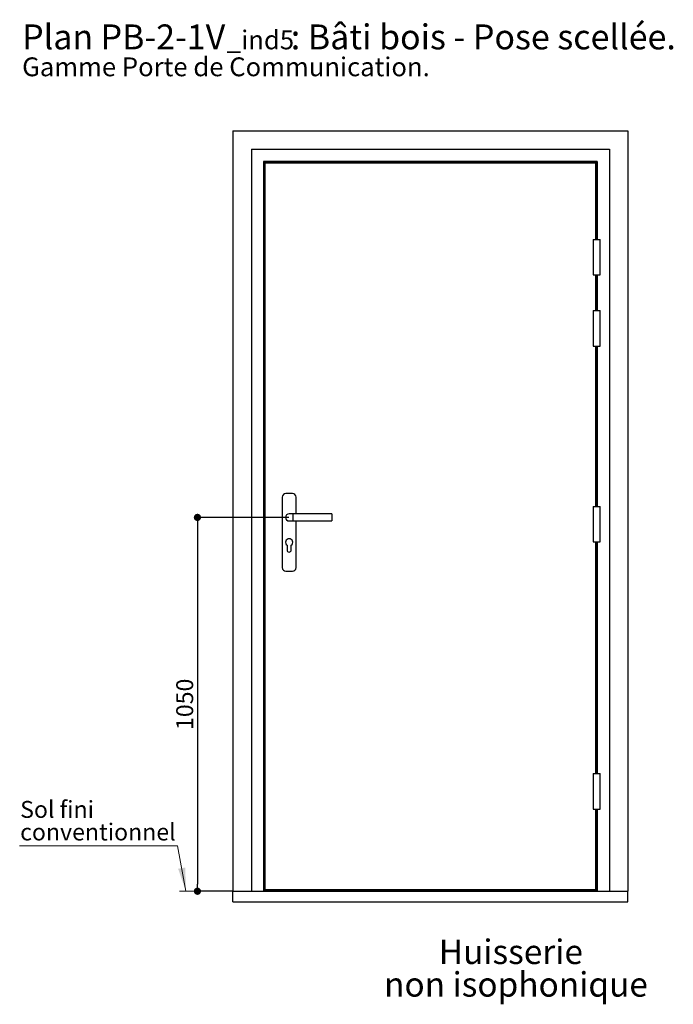
# Paper-space layout 'Feuille2' of a CAD drawing. Units: millimetres. Extents: x 90 to 293, y 123 to 419.
# Drawn here: x 90 to 181, y 281 to 419 of the extents above; entities that cross this region are included whole.
import ezdxf

# ---------------------------------------------------------------- set-up
doc = ezdxf.new("R2010")
doc.units = ezdxf.units.MM
doc.header["$PDSIZE"] = -1
doc.layers.add('FORMAT', color=7, linetype='Continuous')
doc.styles.add('SLDTEXTSTYLE0', font='TXT', dxfattribs={"width": 0.75})
doc.dimstyles.new('SLDDIMSTYLE0', dxfattribs={"dimtxt": 2.38125, "dimasz": 1.016, "dimexe": 0, "dimexo": 0.0625, "dimgap": 0.595312, "dimtad": 1, "dimlfac": 20, "dimrnd": 1e-09, "dimzin": 12, "dimdsep": 46, "dimtxsty": 'SLDTEXTSTYLE0', "dimblk1": 'DOT', "dimblk2": 'DOT', "dimsah": 1, "dimcen": 0.09, "dimadec": 0, "dimazin": 3, "dimtfac": 1, "dimtofl": 0, "dimtmove": 0, "dimatfit": 3, "dimldrblk": 'DOT', "dimfxl": 1, "dimfrac": 2, "dimtolj": 1, "dimtzin": 12, "dimarcsym": 0})

# ---------------------------------------------------------------- blocks, each defined once
blk = doc.blocks.new('SW_NOTE_0')
at = {"color": 0, "linetype": 'Continuous', "lineweight": 0, "attachment_point": 1, "style": 'SLDTEXTSTYLE0'}
for s, insert, char_height in [('Plan', (0, 4.51), 3.5), ('PB-2-1V', (11.02, 4.51), 3.5), (': Bâti bois - Pose scellée.', (37.75, 4.51), 3.5), ('_ind5', (28.76, 3.66), 2.646), ('Gamme Porte de Communication.', (0, -0.12), 2.6458)]:
    blk.add_mtext(s, dxfattribs=dict(at, insert=insert, char_height=char_height))
blk = doc.blocks.new('_DOT')
at = {"color": 0, "linetype": 'ByBlock', "lineweight": -2}
blk.add_line((-0.5, 0), (-1, 0), dxfattribs=at)
at = {"color": 0, "linetype": 'ByBlock', "const_width": 0.5}
blk.add_lwpolyline([(-0.25, 0, 1), (0.25, 0, 1)], format="xyb", close=True, dxfattribs=at)
blk = doc.blocks.new('*D131')
at = {"layer": 'Defpoints', "color": 0}
for p in [(127.38, 349.11), (114.49, 296.61), (119.48, 296.61)]:
    blk.add_point(p, dxfattribs=at)
at = {"layer": 'FORMAT', "color": 0, "lineweight": -2}
for p, q in [((127.32, 349.11), (114.49, 349.11)), ((114.49, 348.09), (114.49, 297.62)), ((119.42, 296.61), (114.49, 296.61))]:
    blk.add_line(p, q, dxfattribs=at)
at = {"layer": 'FORMAT', "color": 0, "lineweight": -2, "xscale": 1.016, "yscale": 1.016, "zscale": 1.016}
for p, rotation in [((114.49, 349.11), 90.0000000000002), ((114.49, 296.61), 270.0000000000002)]:
    blk.add_blockref('_DOT', p, dxfattribs=dict(at, rotation=rotation))
at = {"layer": 'FORMAT', "color": 0, "insert": (111.51, 322.86), "char_height": 2.381, "attachment_point": 2, "rotation": 90, "style": 'SLDTEXTSTYLE0'}
blk.add_mtext('\\A1;1050', dxfattribs=at)
blk = doc.blocks.new('SW_NOTE_1')
at = {"color": 0, "linetype": 'Continuous', "lineweight": 0}
for p, q in [((-22.2, 0), (0, 0)), ((0, 0), (-22.2, 0)), ((-22.2, 0), (0, 0)), ((0, 0), (-22.2, 0)), ((-22.2, 0), (0, 0)), ((0, 0), (-22.2, 0))]:
    blk.add_line(p, q, dxfattribs=at)
at = {"color": 0, "linetype": 'Continuous', "lineweight": 0, "attachment_point": 1, "style": 'SLDTEXTSTYLE0'}
for s, insert, char_height in [('Sol fini', (-22.13, 6.3), 2.381), ('conventionnel', (-22.13, 3.13), 2.3813)]:
    blk.add_mtext(s, dxfattribs=dict(at, insert=insert, char_height=char_height))
blk = doc.blocks.new('SW_NOTE_9')
at = {"color": 0, "linetype": 'Continuous', "lineweight": 0, "attachment_point": 2, "style": 'SLDTEXTSTYLE0'}
for s, insert, char_height in [('Huisserie', (9.24, 4.43), 3.44), ('non isophonique', (9.96, -0.15), 3.4396)]:
    blk.add_mtext(s, dxfattribs=dict(at, insert=insert, char_height=char_height))

psp = doc.layouts.new('Feuille2')

# ---------------------------------------------------------------- linework, layer by layer
at = {"color": 7, "linetype": 'Continuous', "lineweight": 25}
for p, q in [((119.47845, 403.40546), (119.47845, 296.60546)), ((119.47845, 403.40546), (174.97845, 403.40546)), ((174.97845, 403.40546), (174.97845, 296.60546)), ((122.07845, 400.80546), (122.07845, 296.60546)), ((122.07845, 400.80546), (172.37845, 400.80546)), ((172.37845, 400.80546), (172.37845, 296.60546)), ((170.67845, 399.10546), (123.77845, 399.10546)), ((123.77845, 399.10546), (123.77845, 296.60546)), ((123.77845, 399.10546), (123.87845, 399.00546)), ((170.57845, 399.00546), (123.87845, 399.00546)), ((123.87845, 399.00546), (123.87845, 296.60546)), ((123.90345, 398.98046), (123.90345, 296.60546)), ((170.55345, 398.98046), (123.90345, 398.98046)), ((123.90345, 398.98046), (123.92845, 398.95546)), ((123.92845, 398.95546), (123.92845, 296.60546)), ((170.52845, 398.95546), (123.92845, 398.95546)), ((123.92845, 398.95546), (123.95345, 398.93046)), ((123.95345, 398.93046), (123.95345, 296.60546)), ((170.50345, 398.93046), (123.95345, 398.93046)), ((170.47845, 398.85546), (123.97845, 398.85546)), ((123.97845, 398.85546), (123.97845, 296.85546)), ((123.98673, 398.89718), (123.98673, 398.85546)), ((170.47017, 398.89718), (123.98673, 398.89718)), ((123.98673, 398.89718), (123.99866, 398.88525)), ((123.99866, 398.88525), (124.02845, 398.85546)), ((170.45824, 398.88525), (123.99866, 398.88525)), ((170.45824, 398.88525), (170.42845, 398.85546)), ((170.47017, 398.89718), (170.45824, 398.88525)), ((170.47017, 398.85546), (170.47017, 398.89718)), ((170.47845, 388.15546), (170.47845, 398.85546)), ((170.52845, 398.95546), (170.50345, 398.93046)), ((170.55345, 398.98046), (170.52845, 398.95546)), ((170.52845, 398.95546), (170.52845, 388.15546)), ((170.57845, 399.00546), (170.67845, 399.10546)), ((170.57845, 399.00546), (170.57845, 388.15546)), ((170.67845, 399.10546), (170.67845, 388.15546)), ((170.07845, 388.15546), (170.07845, 383.15546)), ((170.07845, 388.15546), (170.57845, 388.15546)), ((170.57845, 388.15546), (171.07845, 388.15546)), ((171.07845, 383.15546), (171.07845, 388.15546)), ((170.07845, 383.15546), (170.57845, 383.15546)), ((170.47845, 378.15546), (170.47845, 383.15546)), ((170.52845, 383.15546), (170.52845, 378.15546)), ((170.57845, 383.15546), (171.07845, 383.15546)), ((170.57845, 383.15546), (170.57845, 378.15546)), ((170.67845, 383.15546), (170.67845, 378.15546)), ((170.07845, 378.15546), (170.07845, 373.15546)), ((170.07845, 378.15546), (170.57845, 378.15546)), ((170.57845, 378.15546), (171.07845, 378.15546)), ((171.07845, 373.15546), (171.07845, 378.15546)), ((170.07845, 373.15546), (170.57845, 373.15546)), ((170.47845, 350.65546), (170.47845, 373.15546)), ((170.52845, 373.15546), (170.52845, 350.65546)), ((170.57845, 373.15546), (171.07845, 373.15546)), ((170.57845, 373.15546), (170.57845, 350.65546)), ((170.67845, 373.15546), (170.67845, 350.65546)), ((126.41595, 351.95546), (126.41595, 342.05546)), ((127.84095, 352.45546), (126.91595, 352.45546)), ((128.34095, 349.60546), (128.34095, 351.95546)), ((170.07845, 350.65546), (170.07845, 345.65546)), ((170.07845, 350.65546), (171.07845, 350.65546)), ((171.07845, 345.65546), (171.07845, 350.65546)), ((127.87845, 349.60546), (127.37845, 349.60546)), ((127.37845, 348.60546), (127.87845, 348.60546)), ((133.37845, 349.60546), (127.87845, 349.60546)), ((127.87845, 348.60546), (133.37845, 348.60546)), ((128.34095, 342.05546), (128.34095, 348.60546)), ((133.37845, 349.60546), (133.37845, 348.60546)), ((127.07845, 345.20546), (127.07845, 344.53046)), ((127.67845, 344.53046), (127.67845, 345.20546)), ((170.07845, 345.65546), (171.07845, 345.65546)), ((170.47845, 313.15546), (170.47845, 345.65546)), ((170.52845, 345.65546), (170.52845, 313.15546)), ((170.57845, 345.65546), (170.57845, 313.15546)), ((170.67845, 345.65546), (170.67845, 313.15546)), ((126.91595, 341.55546), (127.84095, 341.55546)), ((170.07845, 313.15546), (170.07845, 308.15546)), ((170.07845, 313.15546), (170.57845, 313.15546)), ((170.57845, 313.15546), (171.07845, 313.15546)), ((171.07845, 308.15546), (171.07845, 313.15546)), ((170.07845, 308.15546), (170.57845, 308.15546)), ((170.47845, 296.85546), (170.47845, 308.15546)), ((170.52845, 308.15546), (170.52845, 296.60546)), ((170.57845, 308.15546), (171.07845, 308.15546)), ((170.57845, 308.15546), (170.57845, 296.60546)), ((170.67845, 308.15546), (170.67845, 296.60546)), ((119.47845, 295.10546), (119.47845, 296.60546)), ((119.47845, 296.60546), (174.97845, 296.60546)), ((123.97845, 296.80546), (123.97845, 296.85546)), ((123.97845, 296.85546), (170.47845, 296.85546)), ((170.47845, 296.80546), (123.97845, 296.80546)), ((123.97845, 296.65418), (123.97845, 296.80546)), ((170.47845, 296.65418), (123.97845, 296.65418)), ((123.97845, 296.60546), (123.97845, 296.65418)), ((170.47845, 296.80546), (170.47845, 296.85546)), ((170.47845, 296.65418), (170.47845, 296.80546)), ((170.47845, 296.60546), (170.47845, 296.65418)), ((174.97845, 295.10546), (174.97845, 296.60546)), ((119.47845, 295.10546), (174.97845, 295.10546))]:
    psp.add_line(p, q, dxfattribs=at)
at = {"color": 8, "linetype": 'Continuous', "lineweight": 25}
for p, q in [((123.99866, 398.88525), (123.99866, 398.85546)), ((170.45824, 398.88525), (170.45824, 398.85546)), ((170.50345, 398.93046), (170.50345, 388.15546)), ((170.55345, 398.98046), (170.55345, 388.15546)), ((170.50345, 383.15546), (170.50345, 378.15546)), ((170.55345, 383.15546), (170.55345, 378.15546)), ((170.50345, 373.15546), (170.50345, 350.65546)), ((170.55345, 373.15546), (170.55345, 350.65546)), ((127.87845, 349.60546), (127.87845, 348.60546)), ((170.50345, 345.65546), (170.50345, 313.15546)), ((170.55345, 345.65546), (170.55345, 313.15546)), ((170.50345, 308.15546), (170.50345, 296.60546)), ((170.55345, 308.15546), (170.55345, 296.60546))]:
    psp.add_line(p, q, dxfattribs=at)
at = {"color": 7, "linetype": 'Continuous', "lineweight": 0}
psp.add_line((111.70761, 302.99491), (112.86725, 296.60546), dxfattribs=at)
at = {"color": 7, "linetype": 'Continuous', "lineweight": 18}
psp.add_line((121.97845, 296.60546), (111.9807, 296.60546), dxfattribs=at)
at = {"color": 7, "linetype": 'Continuous', "lineweight": 25}
for centre, radius, start, end in [((126.91595, 351.95546), 0.5, 90, 180), ((127.84095, 351.95546), 0.5, 0, 90), ((127.37845, 349.10546), 0.5, 90, 270), ((127.37845, 345.60546), 0.5, 306.8698976, 233.1301024), ((127.37845, 344.53046), 0.3, 180, 0), ((126.91595, 342.05546), 0.5, 180, 270), ((127.84095, 342.05546), 0.5, 270, 0)]:
    psp.add_arc(centre, radius, start, end, dxfattribs=at)
at = {"color": 7, "linetype": 'Continuous', "lineweight": 0}
psp.add_solid([(112.86725, 296.60546), (112.77743, 299.9451), (111.77776, 299.76367)], dxfattribs=at)

# ---------------------------------------------------------------- block references
for name, p in [('SW_NOTE_0', (89.85685, 413.82965)), ('SW_NOTE_1', (111.70761, 302.99491)), ('SW_NOTE_9', (149.289, 285.39722))]:
    psp.add_blockref(name, p, dxfattribs=at)

# ---------------------------------------------------------------- dimensions: what is measured, and where the dimension line sits
at = {"layer": 'FORMAT'}
dim = psp.add_linear_dim(base=(114.49005, 296.60546), p1=(127.37845, 349.10546), p2=(119.47845, 296.60546), angle=90, dimstyle='SLDDIMSTYLE0', dxfattribs=at)
dim.commit()
dim.dimension.update_dxf_attribs({"geometry": '*D131', "text_midpoint": (114.49005, 322.85546), "dimtype": 160})

doc.saveas('drawing.dxf')
